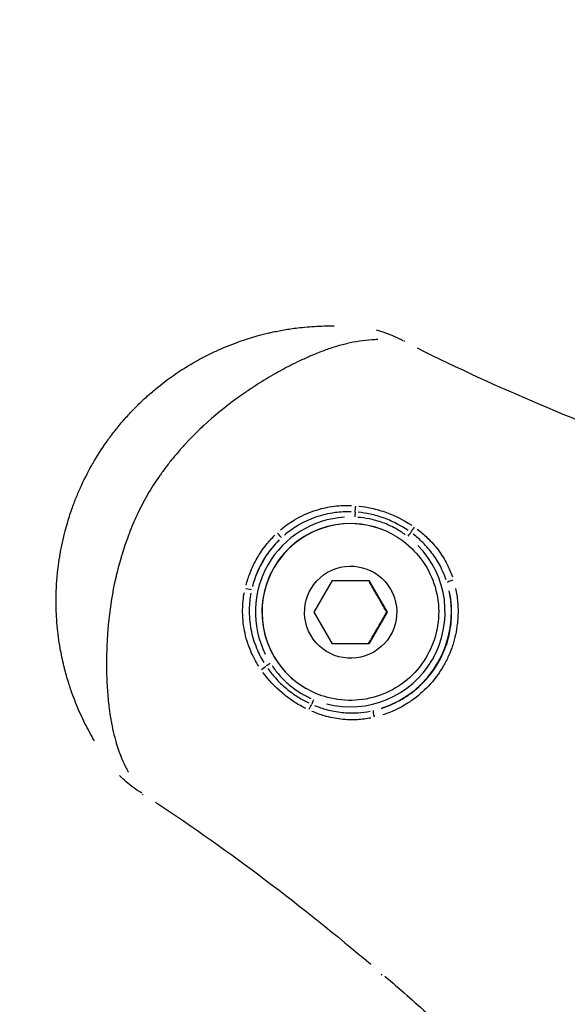
# Model space of a CAD drawing. Units: millimetres. Extents: x -784 to 85638, y -16224 to 8900.
# Drawn here: x 9138 to 9182, y -8282 to -8204 of the extents above; entities that cross this region are included whole.
import ezdxf

# ---------------------------------------------------------------- set-up
doc = ezdxf.new("R2010")
doc.units = ezdxf.units.MM
doc.header["$MEASUREMENT"] = 0
doc.styles.get("Standard").update_dxf_attribs({"font": 'square721_bt_roman.ttf'})
doc.dimstyles.get("Standard").update_dxf_attribs({"dimtxt": 200, "dimasz": 100, "dimexe": 0.18, "dimexo": 0.0625, "dimgap": 40, "dimtad": 1, "dimdec": 0, "dimlfac": 0.1, "dimrnd": 5, "dimzin": 0, "dimdsep": 46, "dimtxsty": 'Standard', "dimcen": 0.09, "dimse1": 1, "dimse2": 1, "dimadec": 0, "dimazin": 0, "dimtfac": 1, "dimtdec": 0, "dimtofl": 0, "dimtmove": 0, "dimatfit": 3, "dimfxl": 1, "dimtolj": 1, "dimtzin": 0, "dimarcsym": 0})

# ---------------------------------------------------------------- blocks, each defined once
blk = doc.blocks.new('*D11')
at = {"color": 0, "lineweight": -2, "transparency": 16777216}
blk.add_line((414.919, 494.855), (16548.602, 494.855), dxfattribs=at)
at = {"color": 0, "transparency": 16777216}
for points in [[(414.919, 528.188), (414.919, 461.521), (214.919, 494.855)], [(16548.602, 528.188), (16548.602, 461.521), (16748.602, 494.855)]]:
    blk.add_solid(points, dxfattribs=at)
at = {"layer": 'Defpoints', "color": 0, "transparency": 16777216}
for p in [(16748.602, 494.855), (16748.602, -10746.082), (214.919, -15882.815)]:
    blk.add_point(p, dxfattribs=at)
at = {"color": 0, "transparency": 16777216, "insert": (8481.76, 941.49), "char_height": 520, "attachment_point": 5}
blk.add_mtext('\\A1;1655', dxfattribs=at)

msp = doc.modelspace()

# ---------------------------------------------------------------- linework, layer by layer
for p, q in [((9168.082, -8244.83), (9168.074, -8244.825)), ((9161.72, -8250.906), (9163.163, -8248.406)), ((9163.163, -8248.406), (9166.05, -8248.406)), ((9166.05, -8248.406), (9167.493, -8250.906)), ((9163.163, -8253.406), (9161.72, -8250.906)), ((9167.493, -8250.906), (9166.05, -8253.406)), ((9167.474, -8250.895), (9167.493, -8250.906)), ((9166.05, -8253.406), (9163.163, -8253.406)), ((9166.05, -8253.406), (9166.031, -8253.395)), ((9161.082, -8256.954), (9161.074, -8256.95))]:
    msp.add_line(p, q)
for centre, major_axis, ratio, start_param, end_param in [((9168.209, -8230.727), (0.672, 1.341), 0.008576, 5.941405, 6.17301), ((9164.976, -8242.567), (0.044, 0.498), 0.063641, 3.817103, 4.836933), ((9164.574, -8250.887), (-3.5, -6.062), 0.999963, 3.141593, 6.283185), ((9164.582, -8250.892), (3.5, 6.062), 0.999963, 0.15708, 2.984513), ((9164.941, -8243.381), (-0.024, -0.499), 0.007639, 3.806495, 4.660986), ((9164.574, -8250.887), (0.363, 7.508), 0.999979, 0.109503, 2.080559), ((9158.779, -8244.652), (0.34, -0.367), 0.077307, 0.105583, 1.524121), ((9169.126, -8244.904), (0.303, 0.398), 0.008523, 0.67858, 1.524862), ((9169.61, -8244.259), (0.285, 0.411), 0.04955, 1.421031, 2.451886), ((9164.578, -8250.889), (1.798, 7.813), 0.999969, 1.005025, 1.541019), ((9164.574, -8250.887), (-2.905, -6.933), 0.999964, 0.144431, 2.744182), ((9172.729, -8248.425), (-0.478, -0.147), 0.11858, 4.720432, 6.162023), ((9156.278, -8248.979), (0.487, -0.111), 0.077441, 4.759083, 6.177606), ((9164.578, -8250.889), (7.674, 2.32), 0.999998, 4.730815, 6.201482), ((9158.253, -8254.952), (0.421, 0.27), 0.007635, 1.622211, 2.47678), ((9157.565, -8255.389), (0.41, 0.287), 0.063733, 4.588031, 5.607771), ((9161.672, -8257.823), (-0.193, -0.461), 0.008522, 4.758319, 5.604621), ((9161.356, -8258.565), (0.213, 0.452), 0.049681, 0.689694, 1.720534), ((9166.521, -8259.181), (-0.112, 0.487), 0.118523, 0.121157, 1.56261), ((9148.931, -8264.114), (-0.825, -1.253), 0.008576, 0.110172, 0.341935), ((9167.975, -8278.546), (-0.976, -1.139), 0.008445, 0.247352, 0.467906)]:
    msp.add_ellipse(centre, major_axis=major_axis, ratio=ratio, start_param=start_param, end_param=end_param)
msp.add_ellipse((9164.607, -8250.906), major_axis=(-3.161, -1.825), ratio=0.999982)
for points, knots in [([(9144.317, -8261.11), (9144.248, -8260.994), (9144.18, -8260.877), (9144.113, -8260.76), (9143.981, -8260.529), (9143.854, -8260.294), (9143.729, -8260.056), (9143.49, -8259.599), (9143.264, -8259.126), (9143.053, -8258.638), (9142.977, -8258.464), (9142.904, -8258.288), (9142.833, -8258.11), (9142.802, -8258.035), (9142.773, -8257.96), (9142.743, -8257.884), (9142.643, -8257.627), (9142.547, -8257.365), (9142.455, -8257.1), (9142.405, -8256.955), (9142.356, -8256.809), (9142.309, -8256.662), (9142.183, -8256.269), (9142.067, -8255.871), (9141.962, -8255.467), (9141.935, -8255.363), (9141.909, -8255.26), (9141.884, -8255.155), (9141.771, -8254.694), (9141.673, -8254.226), (9141.59, -8253.75), (9141.489, -8253.173), (9141.41, -8252.585), (9141.356, -8251.987), (9141.355, -8251.975), (9141.354, -8251.964), (9141.352, -8251.952), (9141.325, -8251.645), (9141.304, -8251.335), (9141.289, -8251.026), (9141.278, -8250.798), (9141.271, -8250.569), (9141.268, -8250.341), (9141.266, -8250.259), (9141.266, -8250.177), (9141.265, -8250.095), (9141.263, -8249.627), (9141.276, -8249.159), (9141.305, -8248.69), (9141.352, -8247.907), (9141.442, -8247.124), (9141.576, -8246.34), (9141.63, -8246.021), (9141.692, -8245.702), (9141.761, -8245.383), (9141.829, -8245.071), (9141.904, -8244.76), (9141.985, -8244.453), (9142.047, -8244.216), (9142.113, -8243.981), (9142.184, -8243.747), (9142.298, -8243.365), (9142.423, -8242.986), (9142.559, -8242.611), (9142.614, -8242.459), (9142.67, -8242.307), (9142.729, -8242.157), (9142.786, -8242.007), (9142.845, -8241.859), (9142.906, -8241.711), (9143.029, -8241.413), (9143.158, -8241.118), (9143.294, -8240.825), (9143.565, -8240.244), (9143.862, -8239.671), (9144.187, -8239.109), (9144.189, -8239.105), (9144.192, -8239.101), (9144.194, -8239.097), (9144.522, -8238.531), (9144.872, -8237.983), (9145.245, -8237.454), (9145.432, -8237.189), (9145.624, -8236.929), (9145.822, -8236.674), (9145.914, -8236.554), (9146.008, -8236.436), (9146.103, -8236.318), (9146.211, -8236.184), (9146.321, -8236.052), (9146.432, -8235.921), (9146.641, -8235.674), (9146.855, -8235.432), (9147.075, -8235.195), (9147.122, -8235.145), (9147.169, -8235.095), (9147.216, -8235.045), (9147.391, -8234.859), (9147.57, -8234.676), (9147.752, -8234.497), (9147.972, -8234.28), (9148.197, -8234.068), (9148.424, -8233.862), (9148.672, -8233.638), (9148.923, -8233.42), (9149.179, -8233.209), (9149.782, -8232.711), (9150.408, -8232.249), (9151.056, -8231.821), (9151.457, -8231.557), (9151.866, -8231.307), (9152.283, -8231.07), (9152.346, -8231.034), (9152.41, -8230.998), (9152.473, -8230.962), (9152.683, -8230.846), (9152.894, -8230.733), (9153.106, -8230.625), (9153.382, -8230.483), (9153.659, -8230.349), (9153.937, -8230.221), (9154.489, -8229.966), (9155.046, -8229.738), (9155.607, -8229.535), (9156.052, -8229.373), (9156.499, -8229.227), (9156.947, -8229.097), (9157.059, -8229.064), (9157.17, -8229.033), (9157.282, -8229.002), (9157.56, -8228.926), (9157.839, -8228.855), (9158.118, -8228.791), (9158.236, -8228.764), (9158.353, -8228.737), (9158.471, -8228.712), (9158.631, -8228.678), (9158.791, -8228.645), (9158.95, -8228.615), (9159.297, -8228.549), (9159.641, -8228.492), (9159.983, -8228.444), (9160.179, -8228.416), (9160.374, -8228.391), (9160.568, -8228.369), (9161.092, -8228.31), (9161.61, -8228.27), (9162.122, -8228.249), (9162.384, -8228.239), (9162.644, -8228.233), (9162.904, -8228.231), (9163.039, -8228.231), (9163.173, -8228.231), (9163.308, -8228.233)], [0.00289334, 0.00289334, 0.00289334, 0.00289334, 0.00337031, 0.00337031, 0.00337031, 0.00430598, 0.00430598, 0.00430598, 0.00610218, 0.00610218, 0.00610218, 0.00674063, 0.00674063, 0.00674063, 0.00700941, 0.00700941, 0.00700941, 0.0079231, 0.0079231, 0.0079231, 0.00842579, 0.00842579, 0.00842579, 0.00976725, 0.00976725, 0.00976725, 0.01011094, 0.01011094, 0.01011094, 0.01163242, 0.01163242, 0.01163242, 0.01348126, 0.01348126, 0.01348126, 0.01351697, 0.01351697, 0.01351697, 0.01446554, 0.01446554, 0.01446554, 0.01516642, 0.01516642, 0.01516642, 0.01541704, 0.01541704, 0.01541704, 0.01685157, 0.01685157, 0.01685157, 0.01924804, 0.01924804, 0.01924804, 0.02022189, 0.02022189, 0.02022189, 0.02117484, 0.02117484, 0.02117484, 0.02190705, 0.02190705, 0.02190705, 0.02310615, 0.02310615, 0.02310615, 0.0235922, 0.0235922, 0.0235922, 0.02407272, 0.02407272, 0.02407272, 0.02503992, 0.02503992, 0.02503992, 0.02696252, 0.02696252, 0.02696252, 0.02697624, 0.02697624, 0.02697624, 0.02891275, 0.02891275, 0.02891275, 0.0298802, 0.0298802, 0.0298802, 0.03033283, 0.03033283, 0.03033283, 0.03084705, 0.03084705, 0.03084705, 0.03181345, 0.03181345, 0.03181345, 0.03201799, 0.03201799, 0.03201799, 0.03277939, 0.03277939, 0.03277939, 0.03370315, 0.03370315, 0.03370315, 0.03470615, 0.03470615, 0.03470615, 0.03707346, 0.03707346, 0.03707346, 0.03853635, 0.03853635, 0.03853635, 0.03875862, 0.03875862, 0.03875862, 0.03948832, 0.03948832, 0.03948832, 0.04043628, 0.04043628, 0.04043628, 0.04231975, 0.04231975, 0.04231975, 0.04381409, 0.04381409, 0.04381409, 0.04418488, 0.04418488, 0.04418488, 0.04511003, 0.04511003, 0.04511003, 0.04549925, 0.04549925, 0.04549925, 0.04602906, 0.04602906, 0.04602906, 0.04718441, 0.04718441, 0.04718441, 0.04784722, 0.04784722, 0.04784722, 0.04963914, 0.04963914, 0.04963914, 0.05055472, 0.05055472, 0.05055472, 0.05103141, 0.05103141, 0.05103141, 0.05103141]), ([(9168.734, -8229.41), (9168.299, -8229.166), (9167.844, -8228.959), (9167.379, -8228.796), (9167.368, -8228.792), (9167.357, -8228.788), (9167.346, -8228.784), (9167.119, -8228.706), (9166.888, -8228.637), (9166.655, -8228.579)], [0.000127153, 0.000127153, 0.000127153, 0.000127153, 0.001641983, 0.001641983, 0.001641983, 0.001677478, 0.001677478, 0.001677478, 0.002415914, 0.002415914, 0.002415914, 0.002415914]), ([(9166.766, -8229.312), (9166.762, -8229.312), (9166.757, -8229.312), (9166.752, -8229.313), (9166.594, -8229.317), (9166.436, -8229.324), (9166.279, -8229.335), (9165.629, -8229.379), (9164.983, -8229.479), (9164.318, -8229.636), (9164.155, -8229.675), (9163.99, -8229.717), (9163.824, -8229.763), (9163.545, -8229.84), (9163.26, -8229.927), (9162.972, -8230.023), (9162.828, -8230.071), (9162.683, -8230.122), (9162.537, -8230.175), (9162.205, -8230.295), (9161.87, -8230.427), (9161.53, -8230.571), (9161.422, -8230.617), (9161.314, -8230.664), (9161.205, -8230.712), (9161.063, -8230.775), (9160.92, -8230.839), (9160.778, -8230.905), (9160.526, -8231.023), (9160.272, -8231.146), (9160.018, -8231.274), (9159.958, -8231.304), (9159.899, -8231.335), (9159.839, -8231.365), (9159.396, -8231.592), (9158.949, -8231.835), (9158.5, -8232.092), (9158.485, -8232.101), (9158.47, -8232.11), (9158.455, -8232.118), (9157.991, -8232.386), (9157.524, -8232.669), (9157.057, -8232.97), (9157.039, -8232.981), (9157.02, -8232.993), (9157.002, -8233.005), (9156.756, -8233.164), (9156.51, -8233.328), (9156.264, -8233.497), (9156.061, -8233.637), (9155.858, -8233.78), (9155.656, -8233.925), (9155.616, -8233.954), (9155.576, -8233.983), (9155.536, -8234.012), (9154.651, -8234.658), (9153.791, -8235.359), (9152.969, -8236.122), (9152.925, -8236.163), (9152.881, -8236.204), (9152.837, -8236.245), (9152.453, -8236.606), (9152.078, -8236.98), (9151.712, -8237.368), (9151.679, -8237.402), (9151.647, -8237.437), (9151.614, -8237.472), (9151.419, -8237.681), (9151.226, -8237.894), (9151.037, -8238.11), (9150.865, -8238.308), (9150.696, -8238.507), (9150.53, -8238.71), (9150.516, -8238.727), (9150.502, -8238.744), (9150.488, -8238.761), (9150.31, -8238.979), (9150.135, -8239.202), (9149.964, -8239.427), (9149.793, -8239.652), (9149.627, -8239.879), (9149.465, -8240.11), (9149.459, -8240.118), (9149.453, -8240.126), (9149.448, -8240.134), (9149.117, -8240.605), (9148.807, -8241.089), (9148.515, -8241.593), (9148.504, -8241.613), (9148.492, -8241.632), (9148.481, -8241.651), (9148.198, -8242.145), (9147.938, -8242.649), (9147.701, -8243.158), (9147.687, -8243.188), (9147.673, -8243.218), (9147.659, -8243.248), (9147.555, -8243.474), (9147.456, -8243.7), (9147.359, -8243.929), (9147.25, -8244.188), (9147.145, -8244.448), (9147.045, -8244.711), (9147.021, -8244.772), (9146.998, -8244.833), (9146.976, -8244.894), (9146.801, -8245.363), (9146.64, -8245.838), (9146.493, -8246.317), (9146.466, -8246.406), (9146.439, -8246.494), (9146.413, -8246.583), (9146.274, -8247.051), (9146.149, -8247.524), (9146.037, -8247.994), (9146.013, -8248.096), (9145.989, -8248.198), (9145.966, -8248.3), (9145.73, -8249.352), (9145.56, -8250.403), (9145.447, -8251.446), (9145.437, -8251.537), (9145.427, -8251.628), (9145.418, -8251.719), (9145.398, -8251.922), (9145.38, -8252.124), (9145.364, -8252.327), (9145.34, -8252.624), (9145.321, -8252.921), (9145.305, -8253.215), (9145.302, -8253.279), (9145.299, -8253.344), (9145.296, -8253.409), (9145.272, -8253.942), (9145.26, -8254.465), (9145.26, -8254.978), (9145.26, -8255), (9145.26, -8255.023), (9145.26, -8255.046), (9145.261, -8255.612), (9145.277, -8256.163), (9145.306, -8256.703), (9145.332, -8257.183), (9145.371, -8257.653), (9145.422, -8258.112), (9145.431, -8258.194), (9145.441, -8258.276), (9145.451, -8258.357), (9145.483, -8258.625), (9145.52, -8258.888), (9145.561, -8259.145), (9145.582, -8259.274), (9145.604, -8259.401), (9145.626, -8259.526), (9145.649, -8259.65), (9145.672, -8259.773), (9145.696, -8259.894), (9145.761, -8260.215), (9145.832, -8260.526), (9145.911, -8260.827), (9145.95, -8260.976), (9145.99, -8261.123), (9146.033, -8261.267), (9146.23, -8261.931), (9146.471, -8262.549), (9146.764, -8263.146), (9146.832, -8263.282), (9146.901, -8263.417), (9146.974, -8263.552), (9146.979, -8263.56), (9146.983, -8263.569), (9146.988, -8263.578)], [0.00290182, 0.00290182, 0.00290182, 0.00290182, 0.00292344, 0.00292344, 0.00292344, 0.00362728, 0.00362728, 0.00362728, 0.00653853, 0.00653853, 0.00653853, 0.00725455, 0.00725455, 0.00725455, 0.00846264, 0.00846264, 0.00846264, 0.00906819, 0.00906819, 0.00906819, 0.01044486, 0.01044486, 0.01044486, 0.01088183, 0.01088183, 0.01088183, 0.01145146, 0.01145146, 0.01145146, 0.01245952, 0.01245952, 0.01245952, 0.01269547, 0.01269547, 0.01269547, 0.01445042, 0.01445042, 0.01445042, 0.01450911, 0.01450911, 0.01450911, 0.01632275, 0.01632275, 0.01632275, 0.01639413, 0.01639413, 0.01639413, 0.01734876, 0.01734876, 0.01734876, 0.01813639, 0.01813639, 0.01813639, 0.01829241, 0.01829241, 0.01829241, 0.02176366, 0.02176366, 0.02176366, 0.02195051, 0.02195051, 0.02195051, 0.0235773, 0.0235773, 0.0235773, 0.0237218, 0.0237218, 0.0237218, 0.02459374, 0.02459374, 0.02459374, 0.02539094, 0.02539094, 0.02539094, 0.02545764, 0.02545764, 0.02545764, 0.02631592, 0.02631592, 0.02631592, 0.02717421, 0.02717421, 0.02717421, 0.02720458, 0.02720458, 0.02720458, 0.02895118, 0.02895118, 0.02895118, 0.02901822, 0.02901822, 0.02901822, 0.03073145, 0.03073145, 0.03073145, 0.03083186, 0.03083186, 0.03083186, 0.03158908, 0.03158908, 0.03158908, 0.03244595, 0.03244595, 0.03244595, 0.0326455, 0.0326455, 0.0326455, 0.03417645, 0.03417645, 0.03417645, 0.03445913, 0.03445913, 0.03445913, 0.03594983, 0.03594983, 0.03594983, 0.03627277, 0.03627277, 0.03627277, 0.03960889, 0.03960889, 0.03960889, 0.03990005, 0.03990005, 0.03990005, 0.04054998, 0.04054998, 0.04054998, 0.04150348, 0.04150348, 0.04150348, 0.04171369, 0.04171369, 0.04171369, 0.04345013, 0.04345013, 0.04345013, 0.04352733, 0.04352733, 0.04352733, 0.0454463, 0.0454463, 0.0454463, 0.04715461, 0.04715461, 0.04715461, 0.04746133, 0.04746133, 0.04746133, 0.04846578, 0.04846578, 0.04846578, 0.04896824, 0.04896824, 0.04896824, 0.0494647, 0.0494647, 0.0494647, 0.05078188, 0.05078188, 0.05078188, 0.05143081, 0.05143081, 0.05143081, 0.05440916, 0.05440916, 0.05440916, 0.0550911, 0.0550911, 0.0550911, 0.05513461, 0.05513461, 0.05513461, 0.05513461]), ([(9189.557, -8238.352), (9186.205, -8237.146), (9182.885, -8235.853), (9176.327, -8233.074), (9173.092, -8231.59), (9169.904, -8230.004)], [0.00118709, 0.00118709, 0.00118709, 0.00118709, 0.01187092, 0.01187092, 0.02255475, 0.02255475, 0.02255475, 0.02255475]), ([(9159.05, -8244.388), (9159.394, -8244.093), (9159.76, -8243.83), (9160.39, -8243.451), (9160.642, -8243.318), (9161.152, -8243.081), (9161.412, -8242.976), (9161.942, -8242.795), (9162.212, -8242.718), (9162.761, -8242.592), (9163.041, -8242.544), (9163.771, -8242.456), (9164.222, -8242.439), (9164.675, -8242.458)], [0.00033951, 0.00033951, 0.00033951, 0.00033951, 0.001697551, 0.001697551, 0.002546327, 0.002546327, 0.003395102, 0.003395102, 0.004243878, 0.004243878, 0.005092654, 0.005092654, 0.006450695, 0.006450695, 0.006450695, 0.006450695]), ([(9165.264, -8242.503), (9165.595, -8242.54), (9165.924, -8242.594), (9166.249, -8242.665), (9166.655, -8242.754), (9167.059, -8242.872), (9167.449, -8243.014), (9168.152, -8243.271), (9168.816, -8243.606), (9169.442, -8244.019)], [0.000249714, 0.000249714, 0.000249714, 0.000249714, 0.001248569, 0.001248569, 0.001248569, 0.002497137, 0.002497137, 0.002497137, 0.004744561, 0.004744561, 0.004744561, 0.004744561]), ([(9164.639, -8242.958), (9164.214, -8242.945), (9163.791, -8242.966), (9163.37, -8243.021), (9163.107, -8243.056), (9162.844, -8243.104), (9162.586, -8243.165), (9162.583, -8243.166), (9162.579, -8243.167), (9162.575, -8243.168), (9162.321, -8243.228), (9162.072, -8243.301), (9161.827, -8243.386), (9161.824, -8243.388), (9161.82, -8243.389), (9161.817, -8243.39), (9161.572, -8243.476), (9161.332, -8243.574), (9161.096, -8243.685), (9161.093, -8243.686), (9161.089, -8243.688), (9161.086, -8243.689), (9160.85, -8243.8), (9160.618, -8243.924), (9160.393, -8244.06), (9160.028, -8244.279), (9159.682, -8244.529), (9159.358, -8244.806)], [0.000317958, 0.000317958, 0.000317958, 0.000317958, 0.001589792, 0.001589792, 0.001589792, 0.002384688, 0.002384688, 0.002384688, 0.002396184, 0.002396184, 0.002396184, 0.003179584, 0.003179584, 0.003179584, 0.003191067, 0.003191067, 0.003191067, 0.00397448, 0.00397448, 0.00397448, 0.003984867, 0.003984867, 0.003984867, 0.004769376, 0.004769376, 0.004769376, 0.00604121, 0.00604121, 0.00604121, 0.00604121]), ([(9169.172, -8244.444), (9168.909, -8244.263), (9168.636, -8244.097), (9168.356, -8243.948), (9168.007, -8243.762), (9167.649, -8243.602), (9167.282, -8243.468), (9166.911, -8243.332), (9166.53, -8243.222), (9166.14, -8243.139), (9165.829, -8243.073), (9165.514, -8243.025), (9165.196, -8242.994)], [0.000238887, 0.000238887, 0.000238887, 0.000238887, 0.001194434, 0.001194434, 0.001194434, 0.002382205, 0.002382205, 0.002382205, 0.003583301, 0.003583301, 0.003583301, 0.004538847, 0.004538847, 0.004538847, 0.004538847]), ([(9168.939, -8244.767), (9168.694, -8244.592), (9168.441, -8244.431), (9168.177, -8244.286), (9167.844, -8244.103), (9167.499, -8243.946), (9167.147, -8243.818), (9166.795, -8243.69), (9166.434, -8243.589), (9166.064, -8243.516), (9165.768, -8243.458), (9165.467, -8243.417), (9165.164, -8243.393)], [0.000226767, 0.000226767, 0.000226767, 0.000226767, 0.001128181, 0.001128181, 0.001128181, 0.002264332, 0.002264332, 0.002264332, 0.003400638, 0.003400638, 0.003400638, 0.004308574, 0.004308574, 0.004308574, 0.004308574]), ([(9156.316, -8248.762), (9156.402, -8248.431), (9156.508, -8248.109), (9156.632, -8247.793), (9156.789, -8247.394), (9156.977, -8247.005), (9157.194, -8246.629), (9157.303, -8246.44), (9157.42, -8246.254), (9157.542, -8246.074), (9157.663, -8245.897), (9157.789, -8245.726), (9157.921, -8245.56), (9158.135, -8245.291), (9158.364, -8245.036), (9158.609, -8244.793)], [0.000256643, 0.000256643, 0.000256643, 0.000256643, 0.001276126, 0.001276126, 0.001276126, 0.002566218, 0.002566218, 0.002566218, 0.003214109, 0.003214109, 0.003214109, 0.00384964, 0.00384964, 0.00384964, 0.004876211, 0.004876211, 0.004876211, 0.004876211]), ([(9168.082, -8244.83), (9168.728, -8245.203), (9169.315, -8245.681), (9170.307, -8246.796), (9170.714, -8247.434), (9171.305, -8248.805), (9171.49, -8249.538), (9171.62, -8251.026), (9171.565, -8251.78), (9171.221, -8253.233), (9170.931, -8253.932), (9170.147, -8255.203), (9169.653, -8255.775), (9168.508, -8256.735), (9167.859, -8257.122), (9166.471, -8257.673), (9165.733, -8257.837), (9164.242, -8257.923), (9163.49, -8257.846), (9162.179, -8257.495), (9161.61, -8257.259), (9161.082, -8256.954)], [5.759587, 5.759587, 5.759587, 5.759587, 6.079578, 6.079578, 6.399571, 6.399571, 6.719569, 6.719569, 7.039572, 7.039572, 7.359579, 7.359579, 7.679587, 7.679587, 7.999594, 7.999594, 8.319596, 8.319596, 8.639593, 8.639593, 8.901179, 8.901179, 8.901179, 8.901179]), ([(9172.174, -8248.33), (9172.065, -8248.012), (9171.935, -8247.702), (9171.6, -8247.033), (9171.384, -8246.679), (9170.895, -8246.006), (9170.619, -8245.686), (9170.086, -8245.157), (9169.835, -8244.937), (9169.569, -8244.732)], [0.000252139, 0.000252139, 0.000252139, 0.000252139, 0.001260695, 0.001260695, 0.002521389, 0.002521389, 0.003782084, 0.003782084, 0.00479064, 0.00479064, 0.00479064, 0.00479064]), ([(9169.866, -8244.317), (9170.152, -8244.53), (9170.423, -8244.759), (9171, -8245.312), (9171.297, -8245.649), (9171.824, -8246.356), (9172.055, -8246.73), (9172.412, -8247.437), (9172.55, -8247.766), (9172.665, -8248.103)], [0.000266905, 0.000266905, 0.000266905, 0.000266905, 0.001334526, 0.001334526, 0.002669052, 0.002669052, 0.004003578, 0.004003578, 0.005071199, 0.005071199, 0.005071199, 0.005071199]), ([(9158.946, -8245.184), (9158.718, -8245.408), (9158.505, -8245.644), (9158.306, -8245.892), (9158.182, -8246.047), (9158.064, -8246.207), (9157.951, -8246.372), (9157.839, -8246.537), (9157.732, -8246.707), (9157.631, -8246.881), (9157.431, -8247.228), (9157.26, -8247.585), (9157.116, -8247.953), (9157, -8248.248), (9156.902, -8248.55), (9156.822, -8248.858)], [0.000238794, 0.000238794, 0.000238794, 0.000238794, 0.001193972, 0.001193972, 0.001193972, 0.00179097, 0.00179097, 0.00179097, 0.002387829, 0.002387829, 0.002387829, 0.003581761, 0.003581761, 0.003581761, 0.004537095, 0.004537095, 0.004537095, 0.004537095]), ([(9157.321, -8255.183), (9157.078, -8254.8), (9156.867, -8254.401), (9156.579, -8253.724), (9156.481, -8253.457), (9156.316, -8252.919), (9156.248, -8252.647), (9156.141, -8252.098), (9156.102, -8251.82), (9156.052, -8251.259), (9156.042, -8250.974), (9156.055, -8250.24), (9156.101, -8249.791), (9156.184, -8249.346)], [0.000339605, 0.000339605, 0.000339605, 0.000339605, 0.001698024, 0.001698024, 0.002547037, 0.002547037, 0.003396049, 0.003396049, 0.004245061, 0.004245061, 0.005094073, 0.005094073, 0.006452493, 0.006452493, 0.006452493, 0.006452493]), ([(9156.7, -8249.404), (9156.622, -8249.822), (9156.579, -8250.243), (9156.565, -8250.933), (9156.574, -8251.2), (9156.618, -8251.727), (9156.654, -8251.988), (9156.751, -8252.505), (9156.813, -8252.761), (9156.964, -8253.268), (9157.053, -8253.52), (9157.317, -8254.159), (9157.512, -8254.539), (9157.736, -8254.902)], [0.000317939, 0.000317939, 0.000317939, 0.000317939, 0.001589694, 0.001589694, 0.002384542, 0.002384542, 0.003179389, 0.003179389, 0.003974236, 0.003974236, 0.004769083, 0.004769083, 0.006040839, 0.006040839, 0.006040839, 0.006040839]), ([(9167.042, -8258.522), (9167.354, -8258.423), (9167.658, -8258.306), (9167.955, -8258.17), (9168.203, -8258.056), (9168.445, -8257.93), (9168.682, -8257.791), (9168.919, -8257.652), (9169.149, -8257.5), (9169.369, -8257.338), (9169.81, -8257.015), (9170.215, -8256.649), (9170.584, -8256.238), (9170.953, -8255.827), (9171.274, -8255.385), (9171.546, -8254.913), (9171.683, -8254.676), (9171.807, -8254.433), (9171.919, -8254.181), (9172.031, -8253.929), (9172.13, -8253.67), (9172.215, -8253.409), (9172.384, -8252.888), (9172.499, -8252.356), (9172.559, -8251.813), (9172.589, -8251.541), (9172.605, -8251.265), (9172.607, -8250.99), (9172.609, -8250.716), (9172.597, -8250.443), (9172.571, -8250.172), (9172.54, -8249.847), (9172.49, -8249.525), (9172.419, -8249.205)], [0.00065753, 0.00065753, 0.00065753, 0.00065753, 0.00164382, 0.00164382, 0.00164382, 0.00246617, 0.00246617, 0.00246617, 0.00328764, 0.00328764, 0.00328764, 0.00493146, 0.00493146, 0.00493146, 0.00657528, 0.00657528, 0.00657528, 0.00739719, 0.00739719, 0.00739719, 0.00821904, 0.00821904, 0.00821904, 0.00986275, 0.00986275, 0.00986275, 0.01068467, 0.01068467, 0.01068467, 0.01150661, 0.01150661, 0.01150661, 0.01249303, 0.01249303, 0.01249303, 0.01249303]), ([(9172.922, -8249.04), (9172.995, -8249.38), (9173.048, -8249.724), (9173.079, -8250.07), (9173.106, -8250.358), (9173.118, -8250.649), (9173.115, -8250.941), (9173.115, -8250.945), (9173.115, -8250.949), (9173.115, -8250.953), (9173.112, -8251.242), (9173.094, -8251.531), (9173.062, -8251.817), (9173.061, -8251.822), (9173.061, -8251.828), (9173.06, -8251.834), (9172.994, -8252.407), (9172.872, -8252.969), (9172.692, -8253.518), (9172.69, -8253.526), (9172.687, -8253.534), (9172.684, -8253.542), (9172.594, -8253.815), (9172.488, -8254.087), (9172.37, -8254.35), (9172.367, -8254.356), (9172.365, -8254.362), (9172.362, -8254.367), (9172.241, -8254.636), (9172.107, -8254.897), (9171.961, -8255.15), (9171.669, -8255.656), (9171.329, -8256.132), (9170.936, -8256.575), (9170.93, -8256.582), (9170.923, -8256.589), (9170.917, -8256.596), (9170.529, -8257.031), (9170.103, -8257.417), (9169.64, -8257.761), (9169.635, -8257.764), (9169.63, -8257.768), (9169.625, -8257.772), (9169.391, -8257.945), (9169.146, -8258.106), (9168.894, -8258.255), (9168.644, -8258.403), (9168.389, -8258.537), (9168.128, -8258.658), (9167.81, -8258.805), (9167.484, -8258.932), (9167.15, -8259.04)], [0.00070373, 0.00070373, 0.00070373, 0.00070373, 0.00175226, 0.00175226, 0.00175226, 0.00262703, 0.00262703, 0.00262703, 0.002639, 0.002639, 0.002639, 0.00350127, 0.00350127, 0.00350127, 0.00351867, 0.00351867, 0.00351867, 0.00525213, 0.00525213, 0.00525213, 0.00527801, 0.00527801, 0.00527801, 0.00613934, 0.00613934, 0.00613934, 0.00615767, 0.00615767, 0.00615767, 0.00703734, 0.00703734, 0.00703734, 0.00879668, 0.00879668, 0.00879668, 0.00882464, 0.00882464, 0.00882464, 0.01055601, 0.01055601, 0.01055601, 0.01057477, 0.01057477, 0.01057477, 0.0114487, 0.0114487, 0.0114487, 0.01231535, 0.01231535, 0.01231535, 0.01337095, 0.01337095, 0.01337095, 0.01337095]), ([(9161.064, -8258.539), (9160.764, -8258.389), (9160.474, -8258.225), (9159.84, -8257.821), (9159.5, -8257.572), (9158.608, -8256.821), (9158.098, -8256.278), (9157.654, -8255.671)], [0.000250381, 0.000250381, 0.000250381, 0.000250381, 0.001251907, 0.001251907, 0.002503815, 0.002503815, 0.004757248, 0.004757248, 0.004757248, 0.004757248]), ([(9158.045, -8255.368), (9158.231, -8255.628), (9158.431, -8255.878), (9158.644, -8256.115), (9158.909, -8256.409), (9159.191, -8256.682), (9159.491, -8256.933), (9159.795, -8257.188), (9160.117, -8257.422), (9160.457, -8257.633), (9160.727, -8257.801), (9161.008, -8257.955), (9161.296, -8258.093)], [0.00023947, 0.00023947, 0.00023947, 0.00023947, 0.001197351, 0.001197351, 0.001197351, 0.002387243, 0.002387243, 0.002387243, 0.003592052, 0.003592052, 0.003592052, 0.004549932, 0.004549932, 0.004549932, 0.004549932]), ([(9158.375, -8255.14), (9158.547, -8255.391), (9158.732, -8255.631), (9158.931, -8255.858), (9159.179, -8256.143), (9159.448, -8256.406), (9159.735, -8256.648), (9160.022, -8256.889), (9160.33, -8257.109), (9160.655, -8257.306), (9160.915, -8257.463), (9161.183, -8257.604), (9161.46, -8257.729)], [0.000227724, 0.000227724, 0.000227724, 0.000227724, 0.001135956, 0.001135956, 0.001135956, 0.002276363, 0.002276363, 0.002276363, 0.003415866, 0.003415866, 0.003415866, 0.004326764, 0.004326764, 0.004326764, 0.004326764]), ([(9166.211, -8259.286), (9165.864, -8259.355), (9165.513, -8259.399), (9164.719, -8259.445), (9164.271, -8259.431), (9163.395, -8259.328), (9162.964, -8259.241), (9162.2, -8259.02), (9161.864, -8258.899), (9161.535, -8258.757)], [0.000266671, 0.000266671, 0.000266671, 0.000266671, 0.001333354, 0.001333354, 0.002666707, 0.002666707, 0.004000061, 0.004000061, 0.005066743, 0.005066743, 0.005066743, 0.005066743]), ([(9161.746, -8258.293), (9162.057, -8258.42), (9162.375, -8258.528), (9163.097, -8258.724), (9163.505, -8258.801), (9164.332, -8258.889), (9164.754, -8258.899), (9165.503, -8258.854), (9165.833, -8258.812), (9166.162, -8258.747)], [0.000252008, 0.000252008, 0.000252008, 0.000252008, 0.001260038, 0.001260038, 0.002520076, 0.002520076, 0.003780114, 0.003780114, 0.004788145, 0.004788145, 0.004788145, 0.004788145]), ([(9148.052, -8265.227), (9147.613, -8264.966), (9147.202, -8264.671), (9146.638, -8264.183), (9146.462, -8264.016), (9146.293, -8263.841)], [0.000125808, 0.000125808, 0.000125808, 0.000125808, 0.001656324, 0.001656324, 0.002390133, 0.002390133, 0.002390133, 0.002390133]), ([(9149.153, -8265.943), (9152.12, -8267.911), (9155.023, -8269.971), (9160.709, -8274.261), (9163.489, -8276.491), (9166.209, -8278.791)], [0.00296337, 0.00296337, 0.00296337, 0.00296337, 0.01364187, 0.01364187, 0.02432037, 0.02432037, 0.02432037, 0.02432037])]:
    msp.add_open_spline(points, degree=3, knots=knots)
for points, weights in [([(9167.474, -8250.895), (9166.752, -8249.647), (9166.037, -8248.406)], [1, 1.15410013276, 1.00119615079]), ([(9166.031, -8253.395), (9166.749, -8252.143), (9167.474, -8250.895)], [1, 1.15470053838, 1]), ([(9163.157, -8253.395), (9164.589, -8253.393), (9166.031, -8253.395)], [1.00119615033, 1.15410013299, 1])]:
    msp.add_rational_spline(points, weights, degree=2)
msp.add_open_spline([(9167.311, -8279.728), (9168.491, -8280.74), (9169.661, -8281.765), (9170.82, -8282.8)], degree=3)

# ---------------------------------------------------------------- dimensions: what is measured, and where the dimension line sits
dim = msp.add_linear_dim(base=(16748.602, 494.855), p1=(214.919, -15882.815), p2=(16748.602, -10746.082), dimstyle='Standard', override={"dimtxt": 520, "dimasz": 200, "dimgap": 180})
dim.commit()
dim.dimension.update_dxf_attribs({"geometry": '*D11', "text_midpoint": (8481.76, 941.49)})

doc.saveas('drawing.dxf')
